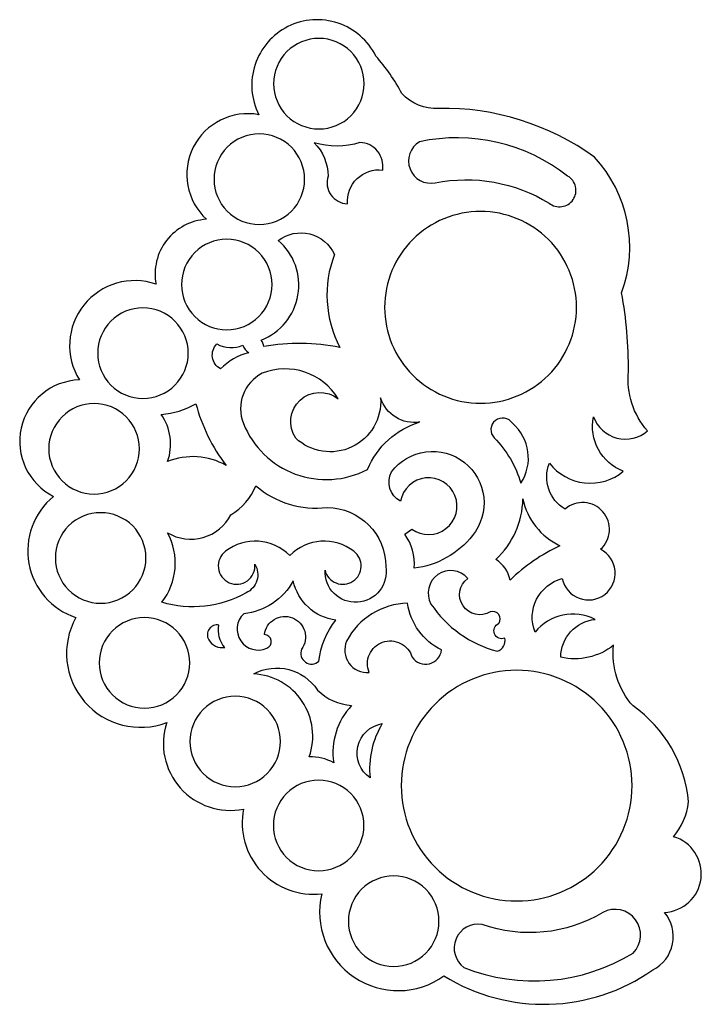
# Model space of a CAD drawing. Extents: x 1954 to 2372, y 3962 to 4566.
import ezdxf

# ---------------------------------------------------------------- set-up
doc = ezdxf.new("R2010")
doc.units = 0
doc.layers.get('0').update_dxf_attribs({"linetype": 'CONTINUOUS'})

msp = doc.modelspace()

# ---------------------------------------------------------------- linework, layer by layer
for points in [[(2310.26, 4241.36, 0.997144), (2288.67, 4266.03, -0.373879), (2279.03, 4294.22, 0.424463), (2324.33, 4289.22, -0.364965), (2306.05, 4322.67, 0.525417), (2339.19, 4314.01, -0.207645), (2327.42, 4350.37, 0.048839), (2323.27, 4398.72, 0.282564), (2306.61, 4481.86, 0.163116), (2211.05, 4511.83, -0.226276), (2188.55, 4520.9, 0.060843), (2172.63, 4543.83, 0.415989), (2118.72, 4561.97, 0.415989), (2100.9, 4507.95, 0.752046), (2068.77, 4443.77, 0.450524), (2037.83, 4403.95, 0.707206), (1990.88, 4345.26, 0.778237), (1975.05, 4273.78, 0.591587), (1988.68, 4199.51, 0.698514), (2044.41, 4135.13, 0.576179), (2091.46, 4082.07, 0.508535), (2139.5, 4030.11, 0.696161), (2214.33, 3979.72, 0.299922), (2342.44, 3983.41, 0.481852), (2349.55, 4018.7, 0.846855), (2355.11, 4065.08, 0.147814), (2364.34, 4086.44, 0.221258), (2330.26, 4145.27, -0.212298), (2318.4, 4182.55, -0.227116), (2285.99, 4175.16, -0.384041), (2307.02, 4198.4, 0.355978), (2270.22, 4190.54, -0.450035), (2286.9, 4223.39, 0.554114), (2312.95, 4213.69, 0.554114)], [(2137.69, 4554.73, 0.414214), (2109.92, 4526.97, 0.414214), (2137.69, 4499.2, 0.414214), (2165.45, 4526.97, 0.414214)], [(2101.16, 4496.12, 0.414214), (2073.39, 4468.36, 0.414214), (2101.16, 4440.59, 0.414214), (2128.93, 4468.36, 0.414214)], [(2199.33, 4491.33, 0.842066), (2209.02, 4466.16, -0.1887), (2278.81, 4453.71, 0.439327), (2293.52, 4455.83, 0.439327), (2290.17, 4470.31, 0.222726)], [(2236.81, 4448.6, 0.414214), (2177.98, 4389.78, 0.414214), (2236.81, 4330.95, 0.414214), (2295.63, 4389.78, 0.414214)], [(2103.85, 4365.73, 0.12799), (2102.28, 4369.75, 0.567858), (2112.8, 4430.78, -0.485281), (2147.18, 4422.12, 0.213716), (2150.51, 4365.22, 0.094475)], [(2081.22, 4431.5, 0.414214), (2053.46, 4403.73, 0.414214), (2081.22, 4375.96, 0.414214), (2108.99, 4403.73, 0.414214)], [(2029.83, 4389.45, 0.414214), (2002.06, 4361.68, 0.414214), (2029.83, 4333.91, 0.414214), (2057.59, 4361.68, 0.414214)], [(2091.05, 4366.53, 0.210205), (2094.71, 4361.97, 0.142262), (2077.43, 4351.99, -0.503489), (2075.16, 4367.35, 0.230434)], [(2175.53, 4334.19, -0.679754), (2123.49, 4309.53, -0.861908), (2149.55, 4333.63, 0.367249), (2102.95, 4349.33, 0.388885), (2091.41, 4318.58, 0.444465), (2167.51, 4290.35, -0.226997), (2199.64, 4319.47, -0.371657)], [(1999.85, 4330.78, 0.414214), (1972.08, 4303.02, 0.414214), (1999.85, 4275.25, 0.414214), (2027.62, 4303.02, 0.414214)], [(2080.79, 4292.82, 0.228575), (2044.94, 4295.2, 0.24075), (2041.06, 4324.14, 0.116498), (2062.24, 4330.7, 0.097309)], [(2256.4, 4318.66, 0.440217), (2245.89, 4320.34, 0.440217), (2245.14, 4309.73, -0.12666), (2261.49, 4281.85, 0.375284)], [(2119.8, 4237.5, 0.379402), (2080.47, 4240.15, 0.573148), (2082.7, 4220.88, 0.573148), (2098.42, 4232.24, -0.452588), (2093.01, 4214.69, -0.205499), (2041.38, 4208.89, 0.297282), (2044.93, 4251.51, 0.433183), (2083.7, 4262.57, 0.158579), (2099.12, 4280.34, 0.212727), (2142.66, 4267.03, -0.41259), (2178.68, 4230.8, -0.446737), (2161.32, 4208.89, -0.446737), (2141.44, 4228.55, 0.519513), (2158.54, 4221.76, 0.519513), (2159.13, 4240.15, 0.379402)], [(2262.73, 4272.25, 0.233521), (2285.42, 4243.58, 0.08199), (2254.9, 4222.52, 0.208928), (2246.07, 4235.15, 0.206168)], [(2003.88, 4263.83, 0.414214), (1976.12, 4236.07, 0.414214), (2003.88, 4208.3, 0.414214), (2031.65, 4236.07, 0.414214)], [(2206.41, 4207.82, 0.183763), (2247.08, 4178.85, 0.396877), (2251.63, 4186.87, -0.985966), (2247.96, 4195.89, 0.719962), (2242.73, 4203.09, -0.95854), (2228.97, 4223.55, 0.900508)], [(2137.71, 4172.77, -0.150016), (2148.15, 4197.92, -0.317541), (2121.94, 4222.04, -0.244563), (2091.64, 4201.8, 0.852912), (2105.77, 4180.75, 0.820095), (2104.3, 4189.02, -0.49102), (2121.48, 4199.32, -0.49102), (2127.11, 4180.1, 0.807088)], [(2168.53, 4165.86, -0.429892), (2176.75, 4184.4, -0.429892), (2194.83, 4175.2, 0.687785), (2212.94, 4179.67, -0.253982), (2192.1, 4208.27, 0.273901), (2154.7, 4185.12, 0.570704)], [(2030.75, 4199.45, 0.414214), (2002.98, 4171.69, 0.414214), (2030.75, 4143.92, 0.414214), (2058.51, 4171.69, 0.414214)], [(2080.03, 4181.21, -0.232922), (2076.4, 4194.92, 0.643298), (2070.15, 4185.95, 0.328295)], [(2097.7, 4164.97, -0.390169), (2136.78, 4155.02, 0.176731), (2157.77, 4145.59, 0.230571), (2146.75, 4110.49, 0.130548), (2131.8, 4114.16, 0.500314)], [(2258.92, 4167.17, 0.414214), (2188.17, 4096.42, 0.414214), (2258.92, 4025.67, 0.414214), (2329.67, 4096.42, 0.414214)], [(2086.39, 4151.26, 0.414214), (2058.63, 4123.49, 0.414214), (2086.39, 4095.73, 0.414214), (2114.16, 4123.49, 0.414214)], [(2176.55, 4134.46, 0.163151), (2169.08, 4101.21, -0.675442)], [(2137.54, 4099.75, 0.414214), (2109.77, 4071.98, 0.414214), (2137.54, 4044.22, 0.414214), (2165.31, 4071.98, 0.414214)], [(2183.53, 4041.03, 0.414214), (2155.77, 4013.26, 0.414214), (2183.53, 3985.49, 0.414214), (2211.3, 4013.26, 0.414214)], [(2237.7, 4011.34, 0.783114), (2226.61, 3984.86, 0.236921), (2330.31, 3993.76, 0.863926), (2311.78, 4018.65, -0.22493)]]:
    msp.add_lwpolyline(points, format="xyb", close=True)
for points in [[(2162.88, 4490.9, -0.150202), (2134.81, 4490.78, -0.196304), (2143.31, 4470.23, 0.492221), (2155.18, 4453.22, -0.471158), (2176.79, 4474.01, 0.448747), (2162.88, 4490.9)], [(2182.15, 4288.89, -0.419429), (2226.87, 4294.65, -0.419429), (2231.83, 4249.84, -0.200778), (2196.15, 4229.85, 0.185582), (2190.33, 4250.6), (2194.59, 4253.78, 0.754634), (2221.13, 4274.32, 0.754634), (2187.75, 4270.87, -0.407295), (2182.15, 4288.89)]]:
    msp.add_lwpolyline(points, format="xyb")

doc.saveas('drawing.dxf')
